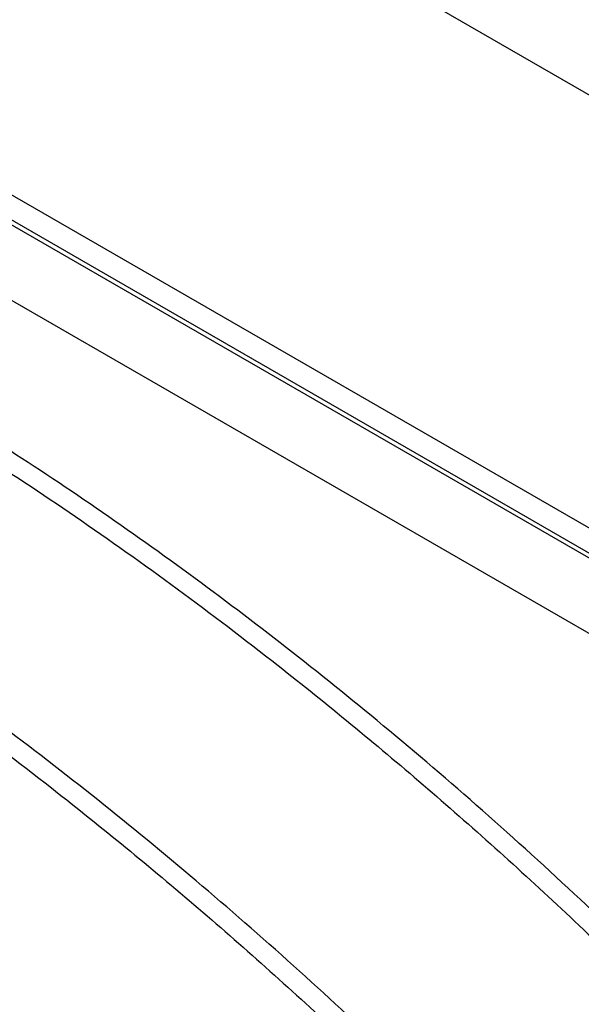
# Paper-space layout 'drum mount' of a CAD drawing. Units: inches. Extents: x 0.1 to 10.4, y -0.5 to 7.5.
# Drawn here: x 5.4 to 5.4, y 5.1 to 5.1 of the extents above; entities that cross this region are included whole.
import ezdxf

# ---------------------------------------------------------------- set-up
doc = ezdxf.new("R2010")
doc.units = ezdxf.units.IN
doc.header["$MEASUREMENT"] = 0

psp = doc.layouts.new('drum mount')

# ---------------------------------------------------------------- linework, layer by layer
for p, q in [((5.454409749990246, 5.087638644820682), (5.361759870439634, 5.141124281811464)), ((5.454406872218312, 5.086868792395355), (5.361540980382568, 5.140479130624002)), ((5.454409749990247, 5.086995699299566), (5.361759870439635, 5.140481336290348)), ((5.450940783215418, 5.100762386583131), (5.384127544048194, 5.139332848559012)), ((5.392346247538428, 5.120766791863899), (5.423346278538475, 5.102870854893297))]:
    psp.add_line(p, q)
for points, knots in [([(5.439047576925964, 5.059295183005506), (5.438023157520606, 5.061579000740661), (5.436052902482402, 5.065971443304214), (5.432658198563269, 5.072370229452217), (5.429040169842096, 5.078494982415075), (5.425072708919222, 5.084493055278161), (5.420853383908299, 5.090220623304198), (5.416416211172952, 5.095639912130055), (5.411787056598857, 5.100732725024658), (5.406926728817218, 5.105529044321944), (5.401934401887083, 5.109918230653271), (5.396873779799004, 5.113856276053305), (5.391757986881782, 5.11734490276426), (5.386548255497472, 5.120398786466592), (5.381354959583009, 5.122941252638692), (5.376240862167101, 5.124953260025626), (5.37121582354413, 5.126442691606918), (5.366244505081505, 5.127408641977814), (5.361437516343168, 5.127814713462088), (5.356844211615007, 5.127678686955238), (5.352489723585505, 5.126977967707309), (5.34900633037529, 5.126031332818228), (5.347092610402256, 5.125108806405877), (5.346465733816879, 5.124806614750126)], [0, 0, 0, 0, 0.05178950549345025, 0.09960620971330361, 0.1481051876124117, 0.1969506660223211, 0.2465081295466928, 0.2943248115568012, 0.342473325647718, 0.3916682909375057, 0.4412248000020734, 0.4890562634881364, 0.5372197527015948, 0.5864303915243098, 0.6360028533556223, 0.6838404241456193, 0.7320101459797657, 0.7812275125379791, 0.830806915284404, 0.8786421802634085, 0.9268096611565847, 0.9760250661834756, 1, 1, 1, 1]), ([(5.439047576925964, 5.059295183005506), (5.438023157520606, 5.061579000740661), (5.436052902482402, 5.065971443304214), (5.432658198563269, 5.072370229452217), (5.429040169842096, 5.078494982415075), (5.425072708919222, 5.084493055278161), (5.420853383908299, 5.090220623304198), (5.416416211172952, 5.095639912130055), (5.411787056598857, 5.100732725024658), (5.406926728817218, 5.105529044321944), (5.401934401887083, 5.109918230653271), (5.396873779799004, 5.113856276053305), (5.391757986881782, 5.11734490276426), (5.386548255497472, 5.120398786466592), (5.381354959583009, 5.122941252638692), (5.376240862167101, 5.124953260025626), (5.37121582354413, 5.126442691606918), (5.366244505081505, 5.127408641977814), (5.361437516343168, 5.127814713462088), (5.356844211615007, 5.127678686955238), (5.352489723585505, 5.126977967707309), (5.34900633037529, 5.126031332818228), (5.347092610402256, 5.125108806405877), (5.346465733816879, 5.124806614750126)], [0, 0, 0, 0, 0.05178950549345025, 0.09960620971330361, 0.1481051876124117, 0.1969506660223211, 0.2465081295466928, 0.2943248115568012, 0.342473325647718, 0.3916682909375057, 0.4412248000020734, 0.4890562634881364, 0.5372197527015948, 0.5864303915243098, 0.6360028533556223, 0.6838404241456193, 0.7320101459797657, 0.7812275125379791, 0.830806915284404, 0.8786421802634085, 0.9268096611565847, 0.9760250661834756, 1, 1, 1, 1]), ([(5.34106189221666, 5.12169784515603), (5.341529253083389, 5.122053388873353), (5.343105853839013, 5.123252784315496), (5.346135385606114, 5.124766382137277), (5.350118287551711, 5.126248483524543), (5.354425913385313, 5.127174653705319), (5.358951815531693, 5.127554671366173), (5.363660991141525, 5.127382390181221), (5.368509041247311, 5.126673524262127), (5.373539952263999, 5.125413257345678), (5.378649375147609, 5.123617711180032), (5.383791900656567, 5.121312144665175), (5.3889431383097, 5.118518117583121), (5.394141025994796, 5.115203354003466), (5.398861009635016, 5.111731001338375), (5.403052800410403, 5.108281700281904), (5.406734129792226, 5.104974440160769), (5.410355853260805, 5.101432596776249), (5.414321364647172, 5.097222758156071), (5.418494100595681, 5.09235325585009), (5.422801467741509, 5.086767271998186), (5.426847305948653, 5.080941676989474), (5.430655462994183, 5.074827331218672), (5.434141261379701, 5.068542816204566), (5.43726918840146, 5.062167538586651), (5.440027184468518, 5.055741915173183), (5.442441446082491, 5.04920682908451), (5.444452952648686, 5.042616095842979), (5.445864944027662, 5.037075276840335), (5.446424793745661, 5.033803659509408), (5.446615705020536, 5.032688023267267)], [0, 0, 0, 0, 0.01598778005578001, 0.05393336907534069, 0.09214425336426654, 0.1307659642257485, 0.1699503869480192, 0.2079062436501205, 0.2461274779018136, 0.284759684817431, 0.3239548213089398, 0.3617820180770567, 0.3998718141855135, 0.4387898271108296, 0.4779940259466876, 0.5064807883736737, 0.5349675498253955, 0.5639100909448206, 0.5928526306118777, 0.632060246913995, 0.669886237996659, 0.7079749469899257, 0.7468923706041503, 0.7860962015328512, 0.8240502194366184, 0.8622698037443955, 0.9009007489899333, 0.9400952214835494, 0.9795722007709924, 0.9999999999999999, 0.9999999999999999, 0.9999999999999999, 0.9999999999999999]), ([(5.34106189221666, 5.12169784515603), (5.341529253083389, 5.122053388873353), (5.343105853839013, 5.123252784315496), (5.346135385606114, 5.124766382137277), (5.350118287551711, 5.126248483524543), (5.354425913385313, 5.127174653705319), (5.358951815531693, 5.127554671366173), (5.363660991141525, 5.127382390181221), (5.368509041247311, 5.126673524262127), (5.373539952263999, 5.125413257345678), (5.378649375147609, 5.123617711180032), (5.383791900656567, 5.121312144665175), (5.3889431383097, 5.118518117583121), (5.394141025994796, 5.115203354003466), (5.398861009635016, 5.111731001338375), (5.403052800410403, 5.108281700281904), (5.406734129792226, 5.104974440160769), (5.410355853260805, 5.101432596776249), (5.414321364647172, 5.097222758156071), (5.418494100595681, 5.09235325585009), (5.422801467741509, 5.086767271998186), (5.426847305948653, 5.080941676989474), (5.430655462994183, 5.074827331218672), (5.434141261379701, 5.068542816204566), (5.43726918840146, 5.062167538586651), (5.440027184468518, 5.055741915173183), (5.442441446082491, 5.04920682908451), (5.444452952648686, 5.042616095842979), (5.445864944027662, 5.037075276840335), (5.446424793745661, 5.033803659509408), (5.446615705020536, 5.032688023267267)], [0, 0, 0, 0, 0.01598778005578001, 0.05393336907534069, 0.09214425336426654, 0.1307659642257485, 0.1699503869480192, 0.2079062436501205, 0.2461274779018136, 0.284759684817431, 0.3239548213089398, 0.3617820180770567, 0.3998718141855135, 0.4387898271108296, 0.4779940259466876, 0.5064807883736737, 0.5349675498253955, 0.5639100909448206, 0.5928526306118777, 0.632060246913995, 0.669886237996659, 0.7079749469899257, 0.7468923706041503, 0.7860962015328512, 0.8240502194366184, 0.8622698037443955, 0.9009007489899333, 0.9400952214835494, 0.9795722007709924, 0.9999999999999999, 0.9999999999999999, 0.9999999999999999, 0.9999999999999999]), ([(5.441411869988565, 5.029683913247591), (5.441267119513546, 5.030553059147502), (5.440771704686163, 5.033527748977838), (5.439472369930014, 5.038762320805815), (5.437547486071177, 5.045259139504214), (5.435206056097822, 5.051755191655045), (5.43250827210268, 5.058187296190526), (5.42941680215547, 5.064612724455267), (5.425988306780619, 5.070900272031593), (5.422256366082266, 5.076998208999503), (5.418258177421945, 5.082860214339623), (5.413955518675745, 5.088532960865577), (5.409429119345076, 5.093897398474576), (5.404720958852839, 5.098911945017594), (5.39987353378795, 5.10354260110558), (5.39484346172405, 5.107823089160257), (5.390147223089276, 5.111345465873212), (5.385858263737505, 5.114196106067306), (5.382009830716323, 5.116482325859666), (5.378139180223311, 5.118506199145171), (5.373803871079499, 5.120462671187923), (5.369525991362066, 5.122026697343879), (5.365334831451422, 5.123193550861465), (5.361654061766753, 5.123940128763524), (5.358032613302376, 5.124386949226046), (5.354068594284894, 5.124542208725596), (5.349891656096111, 5.124276098622427), (5.345603027994177, 5.123400930518728), (5.342512423353543, 5.12246214755612), (5.340938288045863, 5.121641206540707), (5.340601576987914, 5.12146560542404)], [0, 0, 0, 0, 0.01677768453687077, 0.0574223586322237, 0.09865953131909169, 0.1385922788515028, 0.1788042346581538, 0.2194485693985544, 0.2606851375114294, 0.3006270781384224, 0.3408482729660762, 0.3815019114898369, 0.4227478715987068, 0.4627004730440851, 0.502932414036179, 0.5435969502074269, 0.584854033680387, 0.614837044661678, 0.6448200559432626, 0.675282635073399, 0.7057452139871614, 0.7470117160756179, 0.7769969846725513, 0.8069822522598463, 0.8374472737453561, 0.8679122937240422, 0.9091823669207593, 0.9489982172698538, 0.989090604767848, 0.9999999999999999, 0.9999999999999999, 0.9999999999999999, 0.9999999999999999]), ([(5.441411869988565, 5.029683913247591), (5.441267119513546, 5.030553059147502), (5.440771704686163, 5.033527748977838), (5.439472369930014, 5.038762320805815), (5.437547486071177, 5.045259139504214), (5.435206056097822, 5.051755191655045), (5.43250827210268, 5.058187296190526), (5.42941680215547, 5.064612724455267), (5.425988306780619, 5.070900272031593), (5.422256366082266, 5.076998208999503), (5.418258177421945, 5.082860214339623), (5.413955518675745, 5.088532960865577), (5.409429119345076, 5.093897398474576), (5.404720958852839, 5.098911945017594), (5.39987353378795, 5.10354260110558), (5.39484346172405, 5.107823089160257), (5.390147223089276, 5.111345465873212), (5.385858263737505, 5.114196106067306), (5.382009830716323, 5.116482325859666), (5.378139180223311, 5.118506199145171), (5.373803871079499, 5.120462671187923), (5.369525991362066, 5.122026697343879), (5.365334831451422, 5.123193550861465), (5.361654061766753, 5.123940128763524), (5.358032613302376, 5.124386949226046), (5.354068594284894, 5.124542208725596), (5.349891656096111, 5.124276098622427), (5.345603027994177, 5.123400930518728), (5.342512423353543, 5.12246214755612), (5.340938288045863, 5.121641206540707), (5.340601576987914, 5.12146560542404)], [0, 0, 0, 0, 0.01677768453687077, 0.0574223586322237, 0.09865953131909169, 0.1385922788515028, 0.1788042346581538, 0.2194485693985544, 0.2606851375114294, 0.3006270781384224, 0.3408482729660762, 0.3815019114898369, 0.4227478715987068, 0.4627004730440851, 0.502932414036179, 0.5435969502074269, 0.584854033680387, 0.614837044661678, 0.6448200559432626, 0.675282635073399, 0.7057452139871614, 0.7470117160756179, 0.7769969846725513, 0.8069822522598463, 0.8374472737453561, 0.8679122937240422, 0.9091823669207593, 0.9489982172698538, 0.989090604767848, 0.9999999999999999, 0.9999999999999999, 0.9999999999999999, 0.9999999999999999]), ([(5.335405881287451, 5.118432699547184), (5.335873242154583, 5.118788243264498), (5.337449842911625, 5.119987638706645), (5.340479374656291, 5.121501236528076), (5.344462276698321, 5.122983337916835), (5.348769902168284, 5.123909508091964), (5.353295805678847, 5.12428952577408), (5.358004976325631, 5.124117244511774), (5.362853045017875, 5.123408378882416), (5.367883885484022, 5.122148110866192), (5.372580811444659, 5.12049761300635), (5.376870402917131, 5.118624073108379), (5.380719401575752, 5.116671407505624), (5.384590616443816, 5.114431990465442), (5.388926549735025, 5.111613450733335), (5.393205045494815, 5.108465807241828), (5.397396778670349, 5.10501656587654), (5.401078121809448, 5.101709291498641), (5.404699841544869, 5.098167451982833), (5.408665354013809, 5.093957612240794), (5.412838089580979, 5.089088110330029), (5.417145456835178, 5.083502126365802), (5.421191295013329, 5.077676531387174), (5.42499945206682, 5.071562185608108), (5.428485250450213, 5.06527767059625), (5.431613177472526, 5.058902392977748), (5.434371173539438, 5.052476769564444), (5.436785435153453, 5.045941683475728), (5.438796941719641, 5.03935095023421), (5.440208933098619, 5.03381013123157), (5.440768782816622, 5.030538513900647), (5.440959694091497, 5.02942287765851)], [0, 0, 0, 0, 0.01598754644667616, 0.05393258101761349, 0.09214290698149559, 0.1307640535150812, 0.1699479036873276, 0.2079032057907926, 0.2461238815662591, 0.2847555240005968, 0.3239500877855803, 0.352434275465336, 0.380918463430041, 0.4098582454872751, 0.438798027331484, 0.4780016533283593, 0.5064879995160365, 0.534974344728467, 0.5639164629489178, 0.5928585797169907, 0.6320656231301796, 0.6698910615117698, 0.7079792139651927, 0.7468960689306503, 0.7860993270257183, 0.8240527903577123, 0.8622718162133304, 0.9009021969960527, 0.94009609679279, 0.9795724992554358, 0.9999999999999999, 0.9999999999999999, 0.9999999999999999, 0.9999999999999999]), ([(5.335405881287451, 5.118432699547184), (5.335873242154583, 5.118788243264498), (5.337449842911625, 5.119987638706645), (5.340479374656291, 5.121501236528076), (5.344462276698321, 5.122983337916835), (5.348769902168284, 5.123909508091964), (5.353295805678847, 5.12428952577408), (5.358004976325631, 5.124117244511774), (5.362853045017875, 5.123408378882416), (5.367883885484022, 5.122148110866192), (5.372580811444659, 5.12049761300635), (5.376870402917131, 5.118624073108379), (5.380719401575752, 5.116671407505624), (5.384590616443816, 5.114431990465442), (5.388926549735025, 5.111613450733335), (5.393205045494815, 5.108465807241828), (5.397396778670349, 5.10501656587654), (5.401078121809448, 5.101709291498641), (5.404699841544869, 5.098167451982833), (5.408665354013809, 5.093957612240794), (5.412838089580979, 5.089088110330029), (5.417145456835178, 5.083502126365802), (5.421191295013329, 5.077676531387174), (5.42499945206682, 5.071562185608108), (5.428485250450213, 5.06527767059625), (5.431613177472526, 5.058902392977748), (5.434371173539438, 5.052476769564444), (5.436785435153453, 5.045941683475728), (5.438796941719641, 5.03935095023421), (5.440208933098619, 5.03381013123157), (5.440768782816622, 5.030538513900647), (5.440959694091497, 5.02942287765851)], [0, 0, 0, 0, 0.01598754644667616, 0.05393258101761349, 0.09214290698149559, 0.1307640535150812, 0.1699479036873276, 0.2079032057907926, 0.2461238815662591, 0.2847555240005968, 0.3239500877855803, 0.352434275465336, 0.380918463430041, 0.4098582454872751, 0.438798027331484, 0.4780016533283593, 0.5064879995160365, 0.534974344728467, 0.5639164629489178, 0.5928585797169907, 0.6320656231301796, 0.6698910615117698, 0.7079792139651927, 0.7468960689306503, 0.7860993270257183, 0.8240527903577123, 0.8622718162133304, 0.9009021969960527, 0.94009609679279, 0.9795724992554358, 0.9999999999999999, 0.9999999999999999, 0.9999999999999999, 0.9999999999999999]), ([(5.435755859059254, 5.026418767638676), (5.435611108580636, 5.027287913543647), (5.435115693740934, 5.030262603391308), (5.433816359180881, 5.035497174943472), (5.431891474483394, 5.041993994821492), (5.429548642339281, 5.048493941297348), (5.426850512657986, 5.054926032585882), (5.423758742475608, 5.061351335285295), (5.420332295499017, 5.067635127276269), (5.416600355228252, 5.073733063184047), (5.41260216654257, 5.079595068708387), (5.408299507465601, 5.085267815561074), (5.40377310949131, 5.090632251667798), (5.399064944034062, 5.095646803749014), (5.394217537571133, 5.100277439077217), (5.389187394895612, 5.104558005937328), (5.384078720856131, 5.108389629690772), (5.378936953287565, 5.111747576335749), (5.373786469810801, 5.114626543165248), (5.368589331565302, 5.117036045214452), (5.363870027169636, 5.118761548771989), (5.359678809723432, 5.119928405937293), (5.355998053780688, 5.120674982968129), (5.352376601587306, 5.121121803667072), (5.348412583651243, 5.121277063098062), (5.344235645081241, 5.12101095301908), (5.339947017088682, 5.120135784908451), (5.336856412423046, 5.119197001947382), (5.33528227711634, 5.118376060931838), (5.334945566058516, 5.1182004598151)], [0, 0, 0, 0, 0.01677794257165592, 0.05742324176759009, 0.0986610486674361, 0.1385944103512369, 0.1788798327928852, 0.2194519455821467, 0.2606891478987263, 0.3006317028185003, 0.3408535162337737, 0.3815077799959471, 0.4227543744529575, 0.462707590355093, 0.5029401501000799, 0.543605311677331, 0.5848630296694695, 0.624680704453465, 0.6647747970181481, 0.7057406884502617, 0.7470078252027759, 0.7769935549623969, 0.8069792837123603, 0.8374447737390175, 0.8679102622588605, 0.9091809701745694, 0.9489974328772155, 0.9890904369818042, 1, 1, 1, 1]), ([(5.435755859059254, 5.026418767638676), (5.435611108580636, 5.027287913543647), (5.435115693740934, 5.030262603391308), (5.433816359180881, 5.035497174943472), (5.431891474483394, 5.041993994821492), (5.429548642339281, 5.048493941297348), (5.426850512657986, 5.054926032585882), (5.423758742475608, 5.061351335285295), (5.420332295499017, 5.067635127276269), (5.416600355228252, 5.073733063184047), (5.41260216654257, 5.079595068708387), (5.408299507465601, 5.085267815561074), (5.40377310949131, 5.090632251667798), (5.399064944034062, 5.095646803749014), (5.394217537571133, 5.100277439077217), (5.389187394895612, 5.104558005937328), (5.384078720856131, 5.108389629690772), (5.378936953287565, 5.111747576335749), (5.373786469810801, 5.114626543165248), (5.368589331565302, 5.117036045214452), (5.363870027169636, 5.118761548771989), (5.359678809723432, 5.119928405937293), (5.355998053780688, 5.120674982968129), (5.352376601587306, 5.121121803667072), (5.348412583651243, 5.121277063098062), (5.344235645081241, 5.12101095301908), (5.339947017088682, 5.120135784908451), (5.336856412423046, 5.119197001947382), (5.33528227711634, 5.118376060931838), (5.334945566058516, 5.1182004598151)], [0, 0, 0, 0, 0.01677794257165592, 0.05742324176759009, 0.0986610486674361, 0.1385944103512369, 0.1788798327928852, 0.2194519455821467, 0.2606891478987263, 0.3006317028185003, 0.3408535162337737, 0.3815077799959471, 0.4227543744529575, 0.462707590355093, 0.5029401501000799, 0.543605311677331, 0.5848630296694695, 0.624680704453465, 0.6647747970181481, 0.7057406884502617, 0.7470078252027759, 0.7769935549623969, 0.8069792837123603, 0.8374447737390175, 0.8679102622588605, 0.9091809701745694, 0.9489974328772155, 0.9890904369818042, 1, 1, 1, 1]), ([(5.329803105074427, 5.115206526002025), (5.330253078683909, 5.115548508869225), (5.331812641430658, 5.116733786691021), (5.334823690115448, 5.118235570590596), (5.338806177041967, 5.119718333756859), (5.343113915532925, 5.120644323753229), (5.347639788431626, 5.121024390239298), (5.352348967073305, 5.120852096222536), (5.357197033653727, 5.120143233993556), (5.362227874594395, 5.118882965093109), (5.366924800783076, 5.11723246730999), (5.371214391230781, 5.115358927819439), (5.375063393541186, 5.113406260651036), (5.378934594505613, 5.11116684960082), (5.383270586030731, 5.108348284771744), (5.387962478208348, 5.104896421433957), (5.392970169805819, 5.100714851819007), (5.39784400049716, 5.096147252949192), (5.402616561517164, 5.091150725331124), (5.406814412447056, 5.08625211488751), (5.410434980511409, 5.081616058482548), (5.413532821439958, 5.077327468798924), (5.416495939339496, 5.07288298204436), (5.419642978359136, 5.067757112075126), (5.422829269048141, 5.062012441212677), (5.42595715868246, 5.055637269672404), (5.42871516474738, 5.04921161789253), (5.431129423639301, 5.042676539527017), (5.433140930952254, 5.036085804166788), (5.434552922150806, 5.030544985676023), (5.435112771882801, 5.027273368305417), (5.435303683162448, 5.026157732049747)], [0, 0, 0, 0, 0.0153971483245941, 0.05336494947052129, 0.09159820118110638, 0.1302425199488974, 0.1694498799709193, 0.2074279548097743, 0.2456715625416329, 0.2843263835076351, 0.323544463570502, 0.3520457414282764, 0.3805470195711406, 0.4095041651576062, 0.43846131053098, 0.4776884582429072, 0.5155406145840746, 0.5536556129895154, 0.5925996710511, 0.6318302382297438, 0.6603306763295034, 0.6888311126169907, 0.717787662109128, 0.7467442095453902, 0.7859709891347831, 0.8239472240989189, 0.8621891809210642, 0.9008427394784269, 0.9400601551545855, 0.9795602429949428, 1, 1, 1, 1]), ([(5.329803105074427, 5.115206526002025), (5.330253078683909, 5.115548508869225), (5.331812641430658, 5.116733786691021), (5.334823690115448, 5.118235570590596), (5.338806177041967, 5.119718333756859), (5.343113915532925, 5.120644323753229), (5.347639788431626, 5.121024390239298), (5.352348967073305, 5.120852096222536), (5.357197033653727, 5.120143233993556), (5.362227874594395, 5.118882965093109), (5.366924800783076, 5.11723246730999), (5.371214391230781, 5.115358927819439), (5.375063393541186, 5.113406260651036), (5.378934594505613, 5.11116684960082), (5.383270586030731, 5.108348284771744), (5.387962478208348, 5.104896421433957), (5.392970169805819, 5.100714851819007), (5.39784400049716, 5.096147252949192), (5.402616561517164, 5.091150725331124), (5.406814412447056, 5.08625211488751), (5.410434980511409, 5.081616058482548), (5.413532821439958, 5.077327468798924), (5.416495939339496, 5.07288298204436), (5.419642978359136, 5.067757112075126), (5.422829269048141, 5.062012441212677), (5.42595715868246, 5.055637269672404), (5.42871516474738, 5.04921161789253), (5.431129423639301, 5.042676539527017), (5.433140930952254, 5.036085804166788), (5.434552922150806, 5.030544985676023), (5.435112771882801, 5.027273368305417), (5.435303683162448, 5.026157732049747)], [0, 0, 0, 0, 0.0153971483245941, 0.05336494947052129, 0.09159820118110638, 0.1302425199488974, 0.1694498799709193, 0.2074279548097743, 0.2456715625416329, 0.2843263835076351, 0.323544463570502, 0.3520457414282764, 0.3805470195711406, 0.4095041651576062, 0.43846131053098, 0.4776884582429072, 0.5155406145840746, 0.5536556129895154, 0.5925996710511, 0.6318302382297438, 0.6603306763295034, 0.6888311126169907, 0.717787662109128, 0.7467442095453902, 0.7859709891347831, 0.8239472240989189, 0.8621891809210642, 0.9008427394784269, 0.9400601551545855, 0.9795602429949428, 1, 1, 1, 1]), ([(5.430099848129941, 5.023153622029764), (5.429955097654922, 5.024022767929674), (5.42945968282754, 5.026997457760012), (5.428160348071401, 5.032232029587991), (5.426235464212566, 5.038728848286396), (5.423894034239223, 5.045224900437235), (5.421196250244095, 5.051657004972727), (5.418104780296905, 5.058082433237476), (5.414676284922052, 5.064369980813822), (5.41094434422376, 5.070467917781717), (5.406946155563307, 5.076329923121945), (5.402643496817678, 5.082002669647552), (5.39811709748493, 5.087367107257923), (5.393408937000326, 5.092381653796007), (5.388561511906969, 5.097012309902594), (5.383531439951237, 5.101292797886686), (5.378835200943848, 5.1048151748429), (5.374546242630069, 5.107665814359471), (5.370697806006513, 5.109952036503277), (5.366827169204672, 5.111975900851986), (5.362491802724306, 5.113932410320825), (5.357800581801491, 5.115647475103738), (5.352793586989739, 5.116980529307469), (5.347920460620376, 5.117779997616947), (5.34314844126683, 5.11803917481002), (5.338951524825463, 5.117762518836682), (5.335330389078155, 5.117115083323965), (5.332236556848128, 5.116231582068661), (5.329406595479921, 5.115130241103244), (5.327689741011841, 5.11417759480938), (5.326899359628063, 5.113739028868006)], [0, 0, 0, 0, 0.016359205090683, 0.05599009443717132, 0.09619870390666412, 0.1351354240054623, 0.1743443881920241, 0.2139749466479651, 0.2541829666231227, 0.2931286505166273, 0.3323466232787577, 0.3719862534573665, 0.4122034311675343, 0.4511595099706893, 0.4903879608597276, 0.53003821686983, 0.5702662404981701, 0.5995013965652545, 0.6287365529251121, 0.658439315453968, 0.6881420777717231, 0.7283792850906181, 0.7672060767996843, 0.8063024777530402, 0.8462492823661677, 0.8864899717205359, 0.9157243074929516, 0.9449586414287247, 0.9746608312111726, 1, 1, 1, 1]), ([(5.430099848129941, 5.023153622029764), (5.429955097654922, 5.024022767929674), (5.42945968282754, 5.026997457760012), (5.428160348071401, 5.032232029587991), (5.426235464212566, 5.038728848286396), (5.423894034239223, 5.045224900437235), (5.421196250244095, 5.051657004972727), (5.418104780296905, 5.058082433237476), (5.414676284922052, 5.064369980813822), (5.41094434422376, 5.070467917781717), (5.406946155563307, 5.076329923121945), (5.402643496817678, 5.082002669647552), (5.39811709748493, 5.087367107257923), (5.393408937000326, 5.092381653796007), (5.388561511906969, 5.097012309902594), (5.383531439951237, 5.101292797886686), (5.378835200943848, 5.1048151748429), (5.374546242630069, 5.107665814359471), (5.370697806006513, 5.109952036503277), (5.366827169204672, 5.111975900851986), (5.362491802724306, 5.113932410320825), (5.357800581801491, 5.115647475103738), (5.352793586989739, 5.116980529307469), (5.347920460620376, 5.117779997616947), (5.34314844126683, 5.11803917481002), (5.338951524825463, 5.117762518836682), (5.335330389078155, 5.117115083323965), (5.332236556848128, 5.116231582068661), (5.329406595479921, 5.115130241103244), (5.327689741011841, 5.11417759480938), (5.326899359628063, 5.113739028868006)], [0, 0, 0, 0, 0.016359205090683, 0.05599009443717132, 0.09619870390666412, 0.1351354240054623, 0.1743443881920241, 0.2139749466479651, 0.2541829666231227, 0.2931286505166273, 0.3323466232787577, 0.3719862534573665, 0.4122034311675343, 0.4511595099706893, 0.4903879608597276, 0.53003821686983, 0.5702662404981701, 0.5995013965652545, 0.6287365529251121, 0.658439315453968, 0.6881420777717231, 0.7283792850906181, 0.7672060767996843, 0.8063024777530402, 0.8462492823661677, 0.8864899717205359, 0.9157243074929516, 0.9449586414287247, 0.9746608312111726, 1, 1, 1, 1]), ([(5.324093859428991, 5.111902408329486), (5.324561220296084, 5.112257952046769), (5.326137821053091, 5.113457347488895), (5.329167352797699, 5.114970945310297), (5.333150254839893, 5.116453046699031), (5.337457880309323, 5.117379216874389), (5.341983783822004, 5.117759234555653), (5.346692954461165, 5.117586953296581), (5.35154102318207, 5.116878087655097), (5.356571863539546, 5.115617819685029), (5.361268789874741, 5.113967321666234), (5.365558380303978, 5.112093782211038), (5.369407382583377, 5.110141115071665), (5.373278583690503, 5.10790170387157), (5.377614574610623, 5.105083139682075), (5.382306469809309, 5.101631273149263), (5.387326206512298, 5.097439648093004), (5.392199637165764, 5.092870556142483), (5.396971453986392, 5.087872853721378), (5.401158403473892, 5.082986967462241), (5.404778969130398, 5.07835091329345), (5.407876810634008, 5.074062323075792), (5.410839928377497, 5.069617836466142), (5.413986967442394, 5.064491966454892), (5.417173258115445, 5.058747295607255), (5.42030114775434, 5.052372124062771), (5.423059153818037, 5.045946472284017), (5.425473412710311, 5.039411393918195), (5.427484920023173, 5.032820658558044), (5.42889691122175, 5.027279840067263), (5.429456760953747, 5.024008222696653), (5.429647672233396, 5.022892586440983)], [0, 0, 0, 0, 0.01598754629669865, 0.05393258051516879, 0.09214290612414308, 0.1307640522989934, 0.1699479021072282, 0.2079032038581429, 0.2461238792785649, 0.2847555213540705, 0.3239500847749735, 0.3524342721901165, 0.3809184598902672, 0.4098582416787133, 0.4387980232540746, 0.4780016488867952, 0.5158311076455313, 0.5542004300023984, 0.5928439636739797, 0.6320510067229785, 0.6605343548836992, 0.6890177012332279, 0.7179568872847126, 0.7468960712815892, 0.7860993290125141, 0.8240527919919615, 0.8622718174925814, 0.900902197916523, 0.940096097349204, 0.9795724994451437, 1, 1, 1, 1]), ([(5.324093859428991, 5.111902408329486), (5.324561220296084, 5.112257952046769), (5.326137821053091, 5.113457347488895), (5.329167352797699, 5.114970945310297), (5.333150254839893, 5.116453046699031), (5.337457880309323, 5.117379216874389), (5.341983783822004, 5.117759234555653), (5.346692954461165, 5.117586953296581), (5.35154102318207, 5.116878087655097), (5.356571863539546, 5.115617819685029), (5.361268789874741, 5.113967321666234), (5.365558380303978, 5.112093782211038), (5.369407382583377, 5.110141115071665), (5.373278583690503, 5.10790170387157), (5.377614574610623, 5.105083139682075), (5.382306469809309, 5.101631273149263), (5.387326206512298, 5.097439648093004), (5.392199637165764, 5.092870556142483), (5.396971453986392, 5.087872853721378), (5.401158403473892, 5.082986967462241), (5.404778969130398, 5.07835091329345), (5.407876810634008, 5.074062323075792), (5.410839928377497, 5.069617836466142), (5.413986967442394, 5.064491966454892), (5.417173258115445, 5.058747295607255), (5.42030114775434, 5.052372124062771), (5.423059153818037, 5.045946472284017), (5.425473412710311, 5.039411393918195), (5.427484920023173, 5.032820658558044), (5.42889691122175, 5.027279840067263), (5.429456760953747, 5.024008222696653), (5.429647672233396, 5.022892586440983)], [0, 0, 0, 0, 0.01598754629669865, 0.05393258051516879, 0.09214290612414308, 0.1307640522989934, 0.1699479021072282, 0.2079032038581429, 0.2461238792785649, 0.2847555213540705, 0.3239500847749735, 0.3524342721901165, 0.3809184598902672, 0.4098582416787133, 0.4387980232540746, 0.4780016488867952, 0.5158311076455313, 0.5542004300023984, 0.5928439636739797, 0.6320510067229785, 0.6605343548836992, 0.6890177012332279, 0.7179568872847126, 0.7468960712815892, 0.7860993290125141, 0.8240527919919615, 0.8622718174925814, 0.900902197916523, 0.940096097349204, 0.9795724994451437, 1, 1, 1, 1]), ([(5.42444383720061, 5.019888476420842), (5.424299086721994, 5.020757622325818), (5.423803671882303, 5.023732312173483), (5.422504337322249, 5.028966883725658), (5.420579452624756, 5.035463703603683), (5.418236620480676, 5.041963650079547), (5.415538490799385, 5.04839574136809), (5.412446720617013, 5.054821044067509), (5.409020273640445, 5.061104836058496), (5.4052883333697, 5.067202771966285), (5.401290144684038, 5.073064777490637), (5.39698748560709, 5.078737524343331), (5.39246108763282, 5.084101960450067), (5.387752922175597, 5.089116512531298), (5.382905515712689, 5.093747147859514), (5.377875373037192, 5.098027714719644), (5.372766698997731, 5.101859338473094), (5.367624931429189, 5.105217285118094), (5.362474447952449, 5.108096251947607), (5.357277309706973, 5.11050575399681), (5.352558005311328, 5.112231257554368), (5.348366787865147, 5.113398114719681), (5.344686031922419, 5.114144691750521), (5.341064579729053, 5.114591512449477), (5.337100561793003, 5.114746771880485), (5.332923623223025, 5.114480661801505), (5.328634995230485, 5.113605493690884), (5.32554439056465, 5.11266671072975), (5.323970255257763, 5.111845769714083), (5.323633544199744, 5.111670168597238)], [0, 0, 0, 0, 0.0167779425716182, 0.05742324176729893, 0.09866104866688714, 0.1385944103504289, 0.1788798327918325, 0.2194519455808553, 0.2606891478971456, 0.3006317028166702, 0.3408535162316518, 0.381507779993572, 0.4227543744503166, 0.4627075903521617, 0.5029401500968793, 0.5436053116739288, 0.5848630296657895, 0.6246807044495282, 0.6647747970139478, 0.705740688445797, 0.7470078251980363, 0.7769935549574641, 0.806979283707238, 0.8374447737336872, 0.8679102622533149, 0.9091809701687338, 0.948997432871142, 0.9890904369754547, 1, 1, 1, 1]), ([(5.42444383720061, 5.019888476420842), (5.424299086721994, 5.020757622325818), (5.423803671882303, 5.023732312173483), (5.422504337322249, 5.028966883725658), (5.420579452624756, 5.035463703603683), (5.418236620480676, 5.041963650079547), (5.415538490799385, 5.04839574136809), (5.412446720617013, 5.054821044067509), (5.409020273640445, 5.061104836058496), (5.4052883333697, 5.067202771966285), (5.401290144684038, 5.073064777490637), (5.39698748560709, 5.078737524343331), (5.39246108763282, 5.084101960450067), (5.387752922175597, 5.089116512531298), (5.382905515712689, 5.093747147859514), (5.377875373037192, 5.098027714719644), (5.372766698997731, 5.101859338473094), (5.367624931429189, 5.105217285118094), (5.362474447952449, 5.108096251947607), (5.357277309706973, 5.11050575399681), (5.352558005311328, 5.112231257554368), (5.348366787865147, 5.113398114719681), (5.344686031922419, 5.114144691750521), (5.341064579729053, 5.114591512449477), (5.337100561793003, 5.114746771880485), (5.332923623223025, 5.114480661801505), (5.328634995230485, 5.113605493690884), (5.32554439056465, 5.11266671072975), (5.323970255257763, 5.111845769714083), (5.323633544199744, 5.111670168597238)], [0, 0, 0, 0, 0.0167779425716182, 0.05742324176729893, 0.09866104866688714, 0.1385944103504289, 0.1788798327918325, 0.2194519455808553, 0.2606891478971456, 0.3006317028166702, 0.3408535162316518, 0.381507779993572, 0.4227543744503166, 0.4627075903521617, 0.5029401500968793, 0.5436053116739288, 0.5848630296657895, 0.6246807044495282, 0.6647747970139478, 0.705740688445797, 0.7470078251980363, 0.7769935549574641, 0.806979283707238, 0.8374447737336872, 0.8679102622533149, 0.9091809701687338, 0.948997432871142, 0.9890904369754547, 1, 1, 1, 1]), ([(5.318491083216025, 5.108676234784364), (5.318941056825449, 5.10901821765152), (5.320500619572143, 5.110203495473273), (5.323511668256888, 5.111705279372813), (5.327494155183417, 5.1131880425391), (5.331801893674406, 5.114114032535477), (5.336327766573129, 5.114494099021552), (5.341036945214829, 5.114321805004821), (5.345885011795275, 5.113612942775847), (5.350915852735969, 5.112352673875417), (5.355612778924667, 5.110702176092317), (5.35990236937239, 5.108828636601783), (5.363751371682814, 5.106875969433381), (5.367622572647261, 5.104636558383182), (5.3719585641724, 5.101817993554116), (5.376650456350037, 5.098366130216351), (5.381658147947532, 5.094184560601414), (5.386531978638891, 5.089616961731602), (5.391304539658919, 5.084620434113544), (5.395502390588828, 5.079721823669935), (5.399122958653208, 5.075085767264989), (5.402220799581772, 5.070797177581377), (5.40518391748131, 5.066352690826812), (5.408330956500963, 5.061226820857589), (5.411517247189972, 5.055482149995142), (5.414645136824327, 5.049106978454889), (5.41740314288923, 5.042681326675008), (5.419817401781177, 5.036146248309501), (5.421828909094118, 5.029555512949273), (5.423240900292703, 5.024014694458502), (5.423800750024691, 5.020743077087893), (5.423991661304336, 5.019627440832219)], [0, 0, 0, 0, 0.0153971483225059, 0.05336494946851241, 0.09159820117916803, 0.1302425199470517, 0.1694498799691511, 0.2074279548080665, 0.2456715625400295, 0.2843263835061109, 0.3235444635689981, 0.3520457414267994, 0.3805470195697501, 0.4095041651563334, 0.4384613105297036, 0.4776884582417066, 0.5155406145829455, 0.5536556129885023, 0.5925996710501634, 0.6318302382289143, 0.6603306763287599, 0.6888311126162849, 0.7177876621084467, 0.7467442095447805, 0.7859709891342432, 0.8239472240984403, 0.862189180920658, 0.9008427394781282, 0.9400601551543774, 0.9795602429948155, 1, 1, 1, 1]), ([(5.318491083216025, 5.108676234784364), (5.318941056825449, 5.10901821765152), (5.320500619572143, 5.110203495473273), (5.323511668256888, 5.111705279372813), (5.327494155183417, 5.1131880425391), (5.331801893674406, 5.114114032535477), (5.336327766573129, 5.114494099021552), (5.341036945214829, 5.114321805004821), (5.345885011795275, 5.113612942775847), (5.350915852735969, 5.112352673875417), (5.355612778924667, 5.110702176092317), (5.35990236937239, 5.108828636601783), (5.363751371682814, 5.106875969433381), (5.367622572647261, 5.104636558383182), (5.3719585641724, 5.101817993554116), (5.376650456350037, 5.098366130216351), (5.381658147947532, 5.094184560601414), (5.386531978638891, 5.089616961731602), (5.391304539658919, 5.084620434113544), (5.395502390588828, 5.079721823669935), (5.399122958653208, 5.075085767264989), (5.402220799581772, 5.070797177581377), (5.40518391748131, 5.066352690826812), (5.408330956500963, 5.061226820857589), (5.411517247189972, 5.055482149995142), (5.414645136824327, 5.049106978454889), (5.41740314288923, 5.042681326675008), (5.419817401781177, 5.036146248309501), (5.421828909094118, 5.029555512949273), (5.423240900292703, 5.024014694458502), (5.423800750024691, 5.020743077087893), (5.423991661304336, 5.019627440832219)], [0, 0, 0, 0, 0.0153971483225059, 0.05336494946851241, 0.09159820117916803, 0.1302425199470517, 0.1694498799691511, 0.2074279548080665, 0.2456715625400295, 0.2843263835061109, 0.3235444635689981, 0.3520457414267994, 0.3805470195697501, 0.4095041651563334, 0.4384613105297036, 0.4776884582417066, 0.5155406145829455, 0.5536556129885023, 0.5925996710501634, 0.6318302382289143, 0.6603306763287599, 0.6888311126162849, 0.7177876621084467, 0.7467442095447805, 0.7859709891342432, 0.8239472240984403, 0.862189180920658, 0.9008427394781282, 0.9400601551543774, 0.9795602429948155, 1, 1, 1, 1]), ([(5.418787826271297, 5.016623330811925), (5.418643075796278, 5.017492476711842), (5.418147660968897, 5.02046716654219), (5.416848326212761, 5.025701738370176), (5.414923442353937, 5.032198557068589), (5.412582012380616, 5.038694609219434), (5.409884228385487, 5.04512671375493), (5.406792758438313, 5.051552142019694), (5.403364263063477, 5.057839689596049), (5.399632322365208, 5.063937626563958), (5.39563413370477, 5.069799631904187), (5.391331474959165, 5.075472378429811), (5.386805075626466, 5.080836816040192), (5.382096915141801, 5.085851362578286), (5.37724949004877, 5.090482018684876), (5.372219418091918, 5.094762506669036), (5.36752317908849, 5.098284883625083), (5.363234220763769, 5.10113552314215), (5.359385784178272, 5.10342174528431), (5.355515147231875, 5.105445609639316), (5.351179781356993, 5.107402119081821), (5.346488557413458, 5.109117183996173), (5.341469519216107, 5.110453447188329), (5.336596792920657, 5.111250981356978), (5.331825518211474, 5.111508163004296), (5.327639501062482, 5.11123222787019), (5.324018367660075, 5.110584792048371), (5.320924534869872, 5.109701290866921), (5.318094573646864, 5.108599949882376), (5.316377719161604, 5.107647303590777), (5.315587337769918, 5.107208737650448)], [0, 0, 0, 0, 0.01635920497189416, 0.05599009403034663, 0.09619870320759674, 0.1351354230233893, 0.174344386924973, 0.2139749450928901, 0.2541829647758254, 0.2931286483862589, 0.3323466208633442, 0.3719862507537668, 0.4122034281716343, 0.4511595066916657, 0.4903879572955531, 0.5300382130174779, 0.5702662363534207, 0.5995013922080189, 0.6287365483553893, 0.6584393106682968, 0.6881420727702282, 0.7283792797966334, 0.7672060712234763, 0.8065869575686775, 0.8462492834837306, 0.8864899725455901, 0.9157243081055066, 0.9449586418288026, 0.9746608313953592, 0.9999999999999999, 0.9999999999999999, 0.9999999999999999, 0.9999999999999999]), ([(5.418787826271297, 5.016623330811925), (5.418643075796278, 5.017492476711842), (5.418147660968897, 5.02046716654219), (5.416848326212761, 5.025701738370176), (5.414923442353937, 5.032198557068589), (5.412582012380616, 5.038694609219434), (5.409884228385487, 5.04512671375493), (5.406792758438313, 5.051552142019694), (5.403364263063477, 5.057839689596049), (5.399632322365208, 5.063937626563958), (5.39563413370477, 5.069799631904187), (5.391331474959165, 5.075472378429811), (5.386805075626466, 5.080836816040192), (5.382096915141801, 5.085851362578286), (5.37724949004877, 5.090482018684876), (5.372219418091918, 5.094762506669036), (5.36752317908849, 5.098284883625083), (5.363234220763769, 5.10113552314215), (5.359385784178272, 5.10342174528431), (5.355515147231875, 5.105445609639316), (5.351179781356993, 5.107402119081821), (5.346488557413458, 5.109117183996173), (5.341469519216107, 5.110453447188329), (5.336596792920657, 5.111250981356978), (5.331825518211474, 5.111508163004296), (5.327639501062482, 5.11123222787019), (5.324018367660075, 5.110584792048371), (5.320924534869872, 5.109701290866921), (5.318094573646864, 5.108599949882376), (5.316377719161604, 5.107647303590777), (5.315587337769918, 5.107208737650448)], [0, 0, 0, 0, 0.01635920497189416, 0.05599009403034663, 0.09619870320759674, 0.1351354230233893, 0.174344386924973, 0.2139749450928901, 0.2541829647758254, 0.2931286483862589, 0.3323466208633442, 0.3719862507537668, 0.4122034281716343, 0.4511595066916657, 0.4903879572955531, 0.5300382130174779, 0.5702662363534207, 0.5995013922080189, 0.6287365483553893, 0.6584393106682968, 0.6881420727702282, 0.7283792797966334, 0.7672060712234763, 0.8065869575686775, 0.8462492834837306, 0.8864899725455901, 0.9157243081055066, 0.9449586418288026, 0.9746608313953592, 0.9999999999999999, 0.9999999999999999, 0.9999999999999999, 0.9999999999999999]), ([(5.31283507228682, 5.105411089175532), (5.313285045895816, 5.105753072042664), (5.31484460864109, 5.106938349864385), (5.317855657348343, 5.108440133764172), (5.321838144177729, 5.109922896929262), (5.326145883035029, 5.110848886930228), (5.330671754559652, 5.111228953399126), (5.335380938200592, 5.111056659444936), (5.340228986059167, 5.110347796981766), (5.345259898064529, 5.109087528970306), (5.350369319269094, 5.107291983678441), (5.355511850334866, 5.104986414842094), (5.360663067262858, 5.102192396250172), (5.365861034219237, 5.098877600243304), (5.370994383203355, 5.095101050290025), (5.376002157501204, 5.090919394406038), (5.380875947044592, 5.086351833706861), (5.385648592062998, 5.081355237950454), (5.390213997486567, 5.076027606673238), (5.39452142597414, 5.070441522997143), (5.398567247759151, 5.064615954713011), (5.402375409315916, 5.058501601600933), (5.405861206483677, 5.052217088568628), (5.408989133822869, 5.045841810434195), (5.411747129805072, 5.039416187158867), (5.414161391442186, 5.032881101032597), (5.416172898002035, 5.026290367801389), (5.417584889382568, 5.020749548796263), (5.418144739100452, 5.01747793146553), (5.418335650375289, 5.016362295223457)], [0, 0, 0, 0, 0.01539759868658679, 0.05336651038682905, 0.09160088041611482, 0.1302463295262761, 0.1694548363595715, 0.2074340220532127, 0.245678748406709, 0.2843347000222712, 0.323553927209884, 0.3614043738906684, 0.3995175813145542, 0.4384595146061417, 0.4776878097081236, 0.5155410732209631, 0.5536571864862745, 0.59260238365757, 0.6318340983263266, 0.6696833385805981, 0.7077954582210535, 0.7467368018393254, 0.785964728808011, 0.8239420745731252, 0.8621851499686041, 0.90083983913863, 0.9400584019202126, 0.9795596451340922, 1, 1, 1, 1]), ([(5.31283507228682, 5.105411089175532), (5.313285045895816, 5.105753072042664), (5.31484460864109, 5.106938349864385), (5.317855657348343, 5.108440133764172), (5.321838144177729, 5.109922896929262), (5.326145883035029, 5.110848886930228), (5.330671754559652, 5.111228953399126), (5.335380938200592, 5.111056659444936), (5.340228986059167, 5.110347796981766), (5.345259898064529, 5.109087528970306), (5.350369319269094, 5.107291983678441), (5.355511850334866, 5.104986414842094), (5.360663067262858, 5.102192396250172), (5.365861034219237, 5.098877600243304), (5.370994383203355, 5.095101050290025), (5.376002157501204, 5.090919394406038), (5.380875947044592, 5.086351833706861), (5.385648592062998, 5.081355237950454), (5.390213997486567, 5.076027606673238), (5.39452142597414, 5.070441522997143), (5.398567247759151, 5.064615954713011), (5.402375409315916, 5.058501601600933), (5.405861206483677, 5.052217088568628), (5.408989133822869, 5.045841810434195), (5.411747129805072, 5.039416187158867), (5.414161391442186, 5.032881101032597), (5.416172898002035, 5.026290367801389), (5.417584889382568, 5.020749548796263), (5.418144739100452, 5.01747793146553), (5.418335650375289, 5.016362295223457)], [0, 0, 0, 0, 0.01539759868658679, 0.05336651038682905, 0.09160088041611482, 0.1302463295262761, 0.1694548363595715, 0.2074340220532127, 0.245678748406709, 0.2843347000222712, 0.323553927209884, 0.3614043738906684, 0.3995175813145542, 0.4384595146061417, 0.4776878097081236, 0.5155410732209631, 0.5536571864862745, 0.59260238365757, 0.6318340983263266, 0.6696833385805981, 0.7077954582210535, 0.7467368018393254, 0.785964728808011, 0.8239420745731252, 0.8621851499686041, 0.90083983913863, 0.9400584019202126, 0.9795596451340922, 1, 1, 1, 1]), ([(5.413131815341985, 5.013358185203012), (5.412987064866965, 5.014227331102928), (5.412491650039586, 5.017202020933275), (5.411192315283438, 5.022436592761276), (5.40926743142467, 5.028933411459648), (5.406926001451206, 5.035429463610645), (5.404228217456589, 5.041861568145596), (5.401136747507545, 5.048286996412457), (5.397708252139756, 5.054574543980961), (5.393976311415867, 5.060672480977457), (5.38997812285141, 5.066534486210663), (5.385675463741534, 5.072207233142562), (5.381149065776035, 5.077571669228176), (5.376440900317168, 5.082586221313799), (5.371593493852414, 5.087216856645165), (5.366563351186239, 5.091497423488102), (5.361454677111365, 5.095329047307441), (5.356312909671493, 5.098686993713282), (5.351162425711601, 5.1015659614411), (5.345965289315157, 5.103975460052744), (5.341245978576842, 5.105700975402319), (5.337054778764312, 5.106867799784083), (5.333373961620961, 5.107614490596045), (5.329752742027328, 5.108060878857473), (5.325787749993403, 5.108217949281645), (5.321983457196716, 5.107967059602616), (5.318362364341162, 5.107319651675008), (5.315268521864259, 5.10643614382959), (5.312438563151851, 5.105334804572216), (5.310721708369363, 5.104382158076137), (5.309931326840843, 5.103943592041672)], [0, 0, 0, 0, 0.01635920499224812, 0.05599009410001039, 0.09619870332728575, 0.1351354231915367, 0.1743443871419132, 0.2139749453591373, 0.254182965092101, 0.2931286487510167, 0.3323466212768811, 0.3719862512166258, 0.412203428684518, 0.4511595072529975, 0.4903879579057198, 0.5300382136769565, 0.5702662370629552, 0.6090901572974871, 0.6481835965817727, 0.6881270767052627, 0.7283642837817628, 0.7576016409774865, 0.7868389971887554, 0.8165441409752298, 0.8462492832924623, 0.886489972404376, 0.9157243080006645, 0.9449586417603325, 0.9746608313638386, 1, 1, 1, 1]), ([(5.413131815341985, 5.013358185203012), (5.412987064866965, 5.014227331102928), (5.412491650039586, 5.017202020933275), (5.411192315283438, 5.022436592761276), (5.40926743142467, 5.028933411459648), (5.406926001451206, 5.035429463610645), (5.404228217456589, 5.041861568145596), (5.401136747507545, 5.048286996412457), (5.397708252139756, 5.054574543980961), (5.393976311415867, 5.060672480977457), (5.38997812285141, 5.066534486210663), (5.385675463741534, 5.072207233142562), (5.381149065776035, 5.077571669228176), (5.376440900317168, 5.082586221313799), (5.371593493852414, 5.087216856645165), (5.366563351186239, 5.091497423488102), (5.361454677111365, 5.095329047307441), (5.356312909671493, 5.098686993713282), (5.351162425711601, 5.1015659614411), (5.345965289315157, 5.103975460052744), (5.341245978576842, 5.105700975402319), (5.337054778764312, 5.106867799784083), (5.333373961620961, 5.107614490596045), (5.329752742027328, 5.108060878857473), (5.325787749993403, 5.108217949281645), (5.321983457196716, 5.107967059602616), (5.318362364341162, 5.107319651675008), (5.315268521864259, 5.10643614382959), (5.312438563151851, 5.105334804572216), (5.310721708369363, 5.104382158076137), (5.309931326840843, 5.103943592041672)], [0, 0, 0, 0, 0.01635920499224812, 0.05599009410001039, 0.09619870332728575, 0.1351354231915367, 0.1743443871419132, 0.2139749453591373, 0.254182965092101, 0.2931286487510167, 0.3323466212768811, 0.3719862512166258, 0.412203428684518, 0.4511595072529975, 0.4903879579057198, 0.5300382136769565, 0.5702662370629552, 0.6090901572974871, 0.6481835965817727, 0.6881270767052627, 0.7283642837817628, 0.7576016409774865, 0.7868389971887554, 0.8165441409752298, 0.8462492832924623, 0.886489972404376, 0.9157243080006645, 0.9449586417603325, 0.9746608313638386, 1, 1, 1, 1]), ([(5.307125826641289, 5.102106971502902), (5.307593187508334, 5.102462515220148), (5.309169788265307, 5.103661910662238), (5.312199320009895, 5.105175508483624), (5.316182222052111, 5.106657609872372), (5.32048984752157, 5.107583780047765), (5.325015751034303, 5.107963797729021), (5.329724921673424, 5.107791516470061), (5.334572990394656, 5.107082650828292), (5.339603830751027, 5.105822382859441), (5.344300757090192, 5.104171884836508), (5.348590347508497, 5.102298345392919), (5.352439349825977, 5.100345678213324), (5.356310550788531, 5.098106267166178), (5.360646542314245, 5.095287702336246), (5.365338434491704, 5.09183583899879), (5.370346126089284, 5.087654269383783), (5.375219956780643, 5.083086670514006), (5.3799925178007, 5.078090142895955), (5.384190368730621, 5.073191532452356), (5.387810936795016, 5.068555476047418), (5.390908777723592, 5.064266886363815), (5.393871895623142, 5.059822399609256), (5.397018934642806, 5.054696529640041), (5.400205225331826, 5.048951858777596), (5.403333114966192, 5.04257668723735), (5.40609112103111, 5.036151035457475), (5.408505379923065, 5.029615957091973), (5.410516887236015, 5.023025221731744), (5.411928878434589, 5.017484403240979), (5.412488728166588, 5.014212785870368), (5.412679639446238, 5.013097149614692)], [0, 0, 0, 0, 0.01598754640824756, 0.0539325808955206, 0.092142906775127, 0.1307640532235365, 0.1699479033093322, 0.2079032053291092, 0.2461238810202484, 0.2847555233693639, 0.3239500870679335, 0.3524342746848732, 0.3809184625867919, 0.4098582445802325, 0.4387980263606163, 0.4780016522710372, 0.5158311112977103, 0.553923254780534, 0.5928439607898437, 0.632051004116593, 0.6605343524791201, 0.6890176990304084, 0.7179568852868632, 0.7468960694887222, 0.7860993274973389, 0.8240527907456249, 0.8622718165169542, 0.900902197214494, 0.940096096924794, 0.9795724993003606, 1, 1, 1, 1]), ([(5.307125826641289, 5.102106971502902), (5.307593187508334, 5.102462515220148), (5.309169788265307, 5.103661910662238), (5.312199320009895, 5.105175508483624), (5.316182222052111, 5.106657609872372), (5.32048984752157, 5.107583780047765), (5.325015751034303, 5.107963797729021), (5.329724921673424, 5.107791516470061), (5.334572990394656, 5.107082650828292), (5.339603830751027, 5.105822382859441), (5.344300757090192, 5.104171884836508), (5.348590347508497, 5.102298345392919), (5.352439349825977, 5.100345678213324), (5.356310550788531, 5.098106267166178), (5.360646542314245, 5.095287702336246), (5.365338434491704, 5.09183583899879), (5.370346126089284, 5.087654269383783), (5.375219956780643, 5.083086670514006), (5.3799925178007, 5.078090142895955), (5.384190368730621, 5.073191532452356), (5.387810936795016, 5.068555476047418), (5.390908777723592, 5.064266886363815), (5.393871895623142, 5.059822399609256), (5.397018934642806, 5.054696529640041), (5.400205225331826, 5.048951858777596), (5.403333114966192, 5.04257668723735), (5.40609112103111, 5.036151035457475), (5.408505379923065, 5.029615957091973), (5.410516887236015, 5.023025221731744), (5.411928878434589, 5.017484403240979), (5.412488728166588, 5.014212785870368), (5.412679639446238, 5.013097149614692)], [0, 0, 0, 0, 0.01598754640824756, 0.0539325808955206, 0.092142906775127, 0.1307640532235365, 0.1699479033093322, 0.2079032053291092, 0.2461238810202484, 0.2847555233693639, 0.3239500870679335, 0.3524342746848732, 0.3809184625867919, 0.4098582445802325, 0.4387980263606163, 0.4780016522710372, 0.5158311112977103, 0.553923254780534, 0.5928439607898437, 0.632051004116593, 0.6605343524791201, 0.6890176990304084, 0.7179568852868632, 0.7468960694887222, 0.7860993274973389, 0.8240527907456249, 0.8622718165169542, 0.900902197214494, 0.940096096924794, 0.9795724993003606, 1, 1, 1, 1]), ([(5.407475804412678, 5.010093039594101), (5.407331053934061, 5.010962185499076), (5.406835639094368, 5.013936875346744), (5.405536304534328, 5.019171446898917), (5.403611419836864, 5.025668266776957), (5.401268587692774, 5.032168213252829), (5.398570458011513, 5.038600304541385), (5.395478687829165, 5.045025607240819), (5.392052240852623, 5.051309399231824), (5.388320300581896, 5.05740733513962), (5.384322111896269, 5.063269340663995), (5.380019452819347, 5.068942087516704), (5.375493054845117, 5.074306523623469), (5.370784889387921, 5.079321075704705), (5.365937482925053, 5.083951711032955), (5.36090734024959, 5.088232277893098), (5.355798666210174, 5.092063901646562), (5.350656898641659, 5.095421848291589), (5.345506415164965, 5.098300815121112), (5.340309276919521, 5.100710317170345), (5.335589972523912, 5.102435820727915), (5.331398755077752, 5.103602677893246), (5.327717999135047, 5.104349254924102), (5.324096546941705, 5.104796075623073), (5.320132529005687, 5.104951335054092), (5.315955590435745, 5.104685224975119), (5.3116669624432, 5.103810056864551), (5.308576357777126, 5.102871273903268), (5.307002222469971, 5.10205033288747), (5.306665511411677, 5.101874731770481)], [0, 0, 0, 0, 0.01677794257143074, 0.05742324176675918, 0.09866104866598627, 0.1385944103492043, 0.1788798327902485, 0.2194519455789117, 0.2606891478948481, 0.3006317028140243, 0.3408535162286475, 0.3815077799902145, 0.4227543744465667, 0.4627075903480992, 0.5029401500924431, 0.5436053116690874, 0.5848630296605755, 0.6246807044439269, 0.6647747970080179, 0.7057406884394669, 0.7470078251913704, 0.7769935549505267, 0.8069792837000279, 0.8374447737262077, 0.8679102622455439, 0.9091809701605946, 0.9489974328626406, 0.9890904369665707, 1, 1, 1, 1]), ([(5.407475804412678, 5.010093039594101), (5.407331053934061, 5.010962185499076), (5.406835639094368, 5.013936875346744), (5.405536304534328, 5.019171446898917), (5.403611419836864, 5.025668266776957), (5.401268587692774, 5.032168213252829), (5.398570458011513, 5.038600304541385), (5.395478687829165, 5.045025607240819), (5.392052240852623, 5.051309399231824), (5.388320300581896, 5.05740733513962), (5.384322111896269, 5.063269340663995), (5.380019452819347, 5.068942087516704), (5.375493054845117, 5.074306523623469), (5.370784889387921, 5.079321075704705), (5.365937482925053, 5.083951711032955), (5.36090734024959, 5.088232277893098), (5.355798666210174, 5.092063901646562), (5.350656898641659, 5.095421848291589), (5.345506415164965, 5.098300815121112), (5.340309276919521, 5.100710317170345), (5.335589972523912, 5.102435820727915), (5.331398755077752, 5.103602677893246), (5.327717999135047, 5.104349254924102), (5.324096546941705, 5.104796075623073), (5.320132529005687, 5.104951335054092), (5.315955590435745, 5.104685224975119), (5.3116669624432, 5.103810056864551), (5.308576357777126, 5.102871273903268), (5.307002222469971, 5.10205033288747), (5.306665511411677, 5.101874731770481)], [0, 0, 0, 0, 0.01677794257143074, 0.05742324176675918, 0.09866104866598627, 0.1385944103492043, 0.1788798327902485, 0.2194519455789117, 0.2606891478948481, 0.3006317028140243, 0.3408535162286475, 0.3815077799902145, 0.4227543744465667, 0.4627075903480992, 0.5029401500924431, 0.5436053116690874, 0.5848630296605755, 0.6246807044439269, 0.6647747970080179, 0.7057406884394669, 0.7470078251913704, 0.7769935549505267, 0.8069792837000279, 0.8374447737262077, 0.8679102622455439, 0.9091809701605946, 0.9489974328626406, 0.9890904369665707, 1, 1, 1, 1]), ([(5.301469815712109, 5.098841825894075), (5.301937176578698, 5.099197369611288), (5.303513777334206, 5.100396765053329), (5.3065433091012, 5.101910362875043), (5.310526211046867, 5.10339246426235), (5.314833836880545, 5.104318634443178), (5.319359739026995, 5.104698652104084), (5.324068914636946, 5.104526370919156), (5.328916964742669, 5.103817505000231), (5.333947875759999, 5.10255723808338), (5.33905729864161, 5.100761691919498), (5.34419982415824, 5.098456125398487), (5.349351061782989, 5.095662098339755), (5.354548949577123, 5.092347334671075), (5.359268932843698, 5.088874982311594), (5.363460724658142, 5.085425680405644), (5.367142050434007, 5.082118423232916), (5.370763787607704, 5.078576568642779), (5.374729241599072, 5.074366776950469), (5.378534395071622, 5.069926327512136), (5.382154917255228, 5.065290344146257), (5.385252769141217, 5.061001737019214), (5.388215884067375, 5.056557254998117), (5.391362923949259, 5.051431383656309), (5.394549214334321, 5.045686713277791), (5.397677104055344, 5.039311541599544), (5.400435110097119, 5.032885889856583), (5.402849368995363, 5.026350811481033), (5.404860876306602, 5.019760076123567), (5.40627286750559, 5.014219257632142), (5.406832717237556, 5.010947640261588), (5.407023628517194, 5.009832004005936)], [0, 0, 0, 0, 0.01598754631217157, 0.05393258057406566, 0.09214290622673263, 0.1307640524457486, 0.1699479022988207, 0.2079032040931201, 0.2461238795572632, 0.2847555216769564, 0.3239500851427008, 0.3617767288840504, 0.3998659681266151, 0.4387834120775961, 0.47798703775513, 0.5064733837108164, 0.5349597286911978, 0.5639018466759433, 0.5928439632082854, 0.6320510063021471, 0.6605343544955067, 0.6890177008776048, 0.7179568869621907, 0.7468960709921627, 0.786099328767937, 0.8240527917907936, 0.8622718173351176, 0.9009021978031935, 0.9400960972806878, 0.9795724994217796, 1, 1, 1, 1]), ([(5.301469815712109, 5.098841825894075), (5.301937176578698, 5.099197369611288), (5.303513777334206, 5.100396765053329), (5.3065433091012, 5.101910362875043), (5.310526211046867, 5.10339246426235), (5.314833836880545, 5.104318634443178), (5.319359739026995, 5.104698652104084), (5.324068914636946, 5.104526370919156), (5.328916964742669, 5.103817505000231), (5.333947875759999, 5.10255723808338), (5.33905729864161, 5.100761691919498), (5.34419982415824, 5.098456125398487), (5.349351061782989, 5.095662098339755), (5.354548949577123, 5.092347334671075), (5.359268932843698, 5.088874982311594), (5.363460724658142, 5.085425680405644), (5.367142050434007, 5.082118423232916), (5.370763787607704, 5.078576568642779), (5.374729241599072, 5.074366776950469), (5.378534395071622, 5.069926327512136), (5.382154917255228, 5.065290344146257), (5.385252769141217, 5.061001737019214), (5.388215884067375, 5.056557254998117), (5.391362923949259, 5.051431383656309), (5.394549214334321, 5.045686713277791), (5.397677104055344, 5.039311541599544), (5.400435110097119, 5.032885889856583), (5.402849368995363, 5.026350811481033), (5.404860876306602, 5.019760076123567), (5.40627286750559, 5.014219257632142), (5.406832717237556, 5.010947640261588), (5.407023628517194, 5.009832004005936)], [0, 0, 0, 0, 0.01598754631217157, 0.05393258057406566, 0.09214290622673263, 0.1307640524457486, 0.1699479022988207, 0.2079032040931201, 0.2461238795572632, 0.2847555216769564, 0.3239500851427008, 0.3617767288840504, 0.3998659681266151, 0.4387834120775961, 0.47798703775513, 0.5064733837108164, 0.5349597286911978, 0.5639018466759433, 0.5928439632082854, 0.6320510063021471, 0.6605343544955067, 0.6890177008776048, 0.7179568869621907, 0.7468960709921627, 0.786099328767937, 0.8240527917907936, 0.8622718173351176, 0.9009021978031935, 0.9400960972806878, 0.9795724994217796, 1, 1, 1, 1])]:
    psp.add_open_spline(points, degree=3, knots=knots)

doc.saveas('drawing.dxf')
